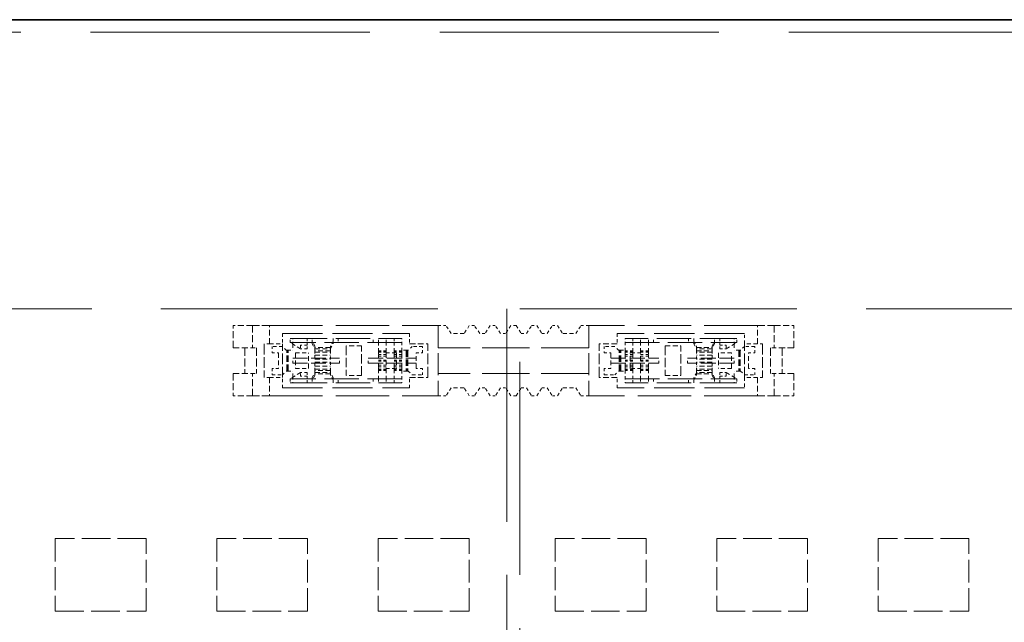
# Model space of a CAD drawing. Units: millimetres. Extents: x 35 to 2070, y 35 to 1450.
# Drawn here: x 1007 to 1045, y 868 to 891 of the extents above; entities that cross this region are included whole.
import ezdxf

# ---------------------------------------------------------------- set-up
doc = ezdxf.new("R2010")
doc.units = ezdxf.units.MM
doc.header["$LTSCALE"] = 5
doc.linetypes.add('DASHED', pattern=[0.2067, 0.1654, -0.0413])
doc.layers.add('Sichtbar (ISO)', color=7, linetype='Continuous', lineweight=35)
doc.layers.add('Verdeckt (ISO)', color=7, linetype='DASHED', lineweight=18)

msp = doc.modelspace()

# ---------------------------------------------------------------- linework, layer by layer
at = {"layer": 'Sichtbar (ISO)'}
msp.add_line((886.219, 891.427), (1417.469, 891.427), dxfattribs=at)
at = {"layer": 'Verdeckt (ISO)', "ltscale": 13.011239}
msp.add_line((1585.469, 890.944), (186.969, 890.944), dxfattribs=at)
at = {"layer": 'Verdeckt (ISO)', "ltscale": 12.901145}
for p, q in [((745.969, 880.293), (1025.969, 880.293)), ((1026.469, 880.293), (1306.469, 880.293))]:
    msp.add_line(p, q, dxfattribs=at)
at = {"layer": 'Verdeckt (ISO)', "ltscale": 9.917755}
for p, q in [((1025.969, 880.293), (1025.969, 859.793)), ((1026.469, 859.793), (1026.469, 880.293))]:
    msp.add_line(p, q, dxfattribs=at)
at = {"layer": 'Verdeckt (ISO)', "ltscale": 0.285604}
for p, q in [((1016.169, 879.643), (1015.419, 879.643)), ((1036.269, 879.643), (1037.019, 879.643)), ((1015.419, 878.793), (1016.169, 878.793)), ((1037.019, 878.793), (1036.269, 878.793)), ((1015.419, 877.793), (1016.169, 877.793)), ((1037.019, 877.793), (1036.269, 877.793)), ((1016.169, 876.943), (1015.419, 876.943)), ((1036.269, 876.943), (1037.019, 876.943))]:
    msp.add_line(p, q, dxfattribs=at)
at = {"layer": 'Verdeckt (ISO)', "ltscale": 0.323698}
for p, q in [((1015.419, 878.793), (1015.419, 879.643)), ((1016.169, 879.643), (1016.169, 878.793)), ((1036.269, 879.643), (1036.269, 878.793)), ((1037.019, 878.793), (1037.019, 879.643)), ((1015.419, 877.793), (1015.419, 876.943)), ((1016.169, 876.943), (1016.169, 877.793)), ((1036.269, 876.943), (1036.269, 877.793)), ((1037.019, 877.793), (1037.019, 876.943))]:
    msp.add_line(p, q, dxfattribs=at)
at = {"layer": 'Verdeckt (ISO)', "ltscale": 0.350074}
for p, q in [((1016.819, 879.643), (1016.169, 879.643)), ((1035.619, 879.643), (1036.269, 879.643)), ((1016.819, 876.943), (1016.169, 876.943)), ((1035.619, 876.943), (1036.269, 876.943))]:
    msp.add_line(p, q, dxfattribs=at)
at = {"layer": 'Verdeckt (ISO)', "ltscale": 2.476006}
for p, q in [((1016.819, 879.643), (1023.319, 879.643)), ((1035.619, 879.643), (1029.119, 879.643)), ((1016.819, 876.943), (1023.319, 876.943)), ((1035.619, 876.943), (1029.119, 876.943))]:
    msp.add_line(p, q, dxfattribs=at)
at = {"layer": 'Verdeckt (ISO)', "ltscale": 0.266558}
for p, q in [((1016.819, 878.943), (1016.819, 879.643)), ((1035.619, 878.943), (1035.619, 879.643)), ((1022.219, 878.943), (1022.919, 878.943)), ((1030.219, 878.943), (1029.519, 878.943)), ((1016.819, 877.643), (1016.819, 876.943)), ((1022.219, 877.643), (1022.919, 877.643)), ((1030.219, 877.643), (1029.519, 877.643)), ((1035.619, 877.643), (1035.619, 876.943))]:
    msp.add_line(p, q, dxfattribs=at)
at = {"layer": 'Verdeckt (ISO)', "ltscale": 0.152276}
for p, q in [((1017.319, 879.343), (1017.319, 878.943)), ((1022.219, 879.343), (1022.219, 878.943)), ((1030.219, 879.343), (1030.219, 878.943)), ((1035.119, 878.943), (1035.119, 879.343)), ((1017.319, 878.843), (1016.919, 878.843)), ((1021.319, 878.593), (1021.719, 878.593)), ((1022.719, 878.843), (1022.319, 878.843)), ((1030.119, 878.843), (1029.719, 878.843)), ((1031.119, 878.593), (1030.719, 878.593)), ((1035.519, 878.843), (1035.119, 878.843)), ((1021.319, 877.993), (1021.719, 877.993)), ((1031.119, 877.993), (1030.719, 877.993)), ((1016.919, 877.743), (1017.319, 877.743)), ((1017.319, 877.243), (1017.319, 877.643)), ((1022.219, 877.243), (1022.219, 877.643)), ((1022.319, 877.743), (1022.719, 877.743)), ((1029.719, 877.743), (1030.119, 877.743)), ((1030.219, 877.243), (1030.219, 877.643)), ((1035.119, 877.743), (1035.519, 877.743)), ((1035.119, 877.643), (1035.119, 877.243))]:
    msp.add_line(p, q, dxfattribs=at)
at = {"layer": 'Verdeckt (ISO)', "ltscale": 1.866503}
for p, q in [((1017.319, 879.343), (1022.219, 879.343)), ((1035.119, 879.343), (1030.219, 879.343)), ((1017.319, 877.243), (1022.219, 877.243)), ((1035.119, 877.243), (1030.219, 877.243))]:
    msp.add_line(p, q, dxfattribs=at)
at = {"layer": 'Verdeckt (ISO)', "ltscale": 1.028436}
for p, q in [((1023.319, 879.643), (1023.319, 876.943)), ((1029.119, 879.643), (1029.119, 876.943))]:
    msp.add_line(p, q, dxfattribs=at)
at = {"layer": 'Verdeckt (ISO)', "ltscale": 0.114182}
for p, q in [((1023.619, 879.643), (1023.319, 879.643)), ((1028.819, 879.643), (1029.119, 879.643)), ((1021.019, 878.67), (1021.319, 878.67)), ((1021.319, 878.651), (1021.019, 878.651)), ((1021.319, 878.618), (1021.019, 878.618)), ((1021.319, 878.529), (1021.019, 878.529)), ((1021.619, 878.67), (1021.919, 878.67)), ((1021.919, 878.651), (1021.619, 878.651)), ((1021.919, 878.618), (1021.619, 878.618)), ((1021.919, 878.529), (1021.619, 878.529)), ((1030.819, 878.67), (1030.519, 878.67)), ((1030.519, 878.651), (1030.819, 878.651)), ((1030.519, 878.618), (1030.819, 878.618)), ((1030.519, 878.529), (1030.819, 878.529)), ((1031.419, 878.67), (1031.119, 878.67)), ((1031.119, 878.651), (1031.419, 878.651)), ((1031.119, 878.618), (1031.419, 878.618)), ((1031.119, 878.529), (1031.419, 878.529)), ((1021.019, 878.473), (1021.319, 878.473)), ((1021.019, 878.318), (1021.319, 878.318)), ((1021.019, 878.268), (1021.319, 878.268)), ((1021.619, 878.473), (1021.919, 878.473)), ((1021.619, 878.318), (1021.919, 878.318)), ((1021.619, 878.268), (1021.919, 878.268)), ((1030.819, 878.473), (1030.519, 878.473)), ((1030.819, 878.318), (1030.519, 878.318)), ((1030.819, 878.268), (1030.519, 878.268)), ((1031.419, 878.473), (1031.119, 878.473)), ((1031.419, 878.318), (1031.119, 878.318)), ((1031.419, 878.268), (1031.119, 878.268)), ((1021.019, 878.114), (1021.319, 878.114)), ((1021.319, 878.058), (1021.019, 878.058)), ((1021.319, 877.968), (1021.019, 877.968)), ((1021.319, 877.936), (1021.019, 877.936)), ((1021.019, 877.917), (1021.319, 877.917)), ((1021.619, 878.114), (1021.919, 878.114)), ((1021.919, 878.058), (1021.619, 878.058)), ((1021.919, 877.968), (1021.619, 877.968)), ((1021.919, 877.936), (1021.619, 877.936)), ((1021.619, 877.917), (1021.919, 877.917)), ((1030.819, 878.114), (1030.519, 878.114)), ((1030.519, 878.058), (1030.819, 878.058)), ((1030.519, 877.968), (1030.819, 877.968)), ((1030.519, 877.936), (1030.819, 877.936)), ((1030.819, 877.917), (1030.519, 877.917)), ((1031.419, 878.114), (1031.119, 878.114)), ((1031.119, 878.058), (1031.419, 878.058)), ((1031.119, 877.968), (1031.419, 877.968)), ((1031.119, 877.936), (1031.419, 877.936)), ((1031.419, 877.917), (1031.119, 877.917)), ((1023.619, 876.943), (1023.319, 876.943)), ((1028.819, 876.943), (1029.119, 876.943))]:
    msp.add_line(p, q, dxfattribs=at)
at = {"layer": 'Verdeckt (ISO)', "ltscale": 0.13725}
for p, q in [((1023.819, 879.343), (1023.619, 879.643)), ((1024.519, 879.643), (1024.319, 879.343)), ((1024.919, 879.343), (1024.719, 879.643)), ((1025.319, 879.643), (1025.119, 879.343)), ((1025.719, 879.343), (1025.519, 879.643)), ((1026.119, 879.643), (1025.919, 879.343)), ((1026.319, 879.643), (1026.519, 879.343)), ((1026.719, 879.343), (1026.919, 879.643)), ((1027.119, 879.643), (1027.319, 879.343)), ((1027.519, 879.343), (1027.719, 879.643)), ((1027.919, 879.643), (1028.119, 879.343)), ((1028.619, 879.343), (1028.819, 879.643)), ((1023.819, 877.243), (1023.619, 876.943)), ((1024.519, 876.943), (1024.319, 877.243)), ((1024.919, 877.243), (1024.719, 876.943)), ((1025.319, 876.943), (1025.119, 877.243)), ((1025.719, 877.243), (1025.519, 876.943)), ((1026.119, 876.943), (1025.919, 877.243)), ((1026.319, 876.943), (1026.519, 877.243)), ((1026.719, 877.243), (1026.919, 876.943)), ((1027.119, 876.943), (1027.319, 877.243)), ((1027.519, 877.243), (1027.719, 876.943)), ((1027.919, 876.943), (1028.119, 877.243)), ((1028.619, 877.243), (1028.819, 876.943))]:
    msp.add_line(p, q, dxfattribs=at)
at = {"layer": 'Verdeckt (ISO)', "ltscale": 0.19037}
for p, q in [((1024.319, 879.343), (1023.819, 879.343)), ((1028.119, 879.343), (1028.619, 879.343)), ((1016.819, 878.943), (1017.319, 878.943)), ((1035.619, 878.943), (1035.119, 878.943)), ((1017.819, 878.593), (1018.319, 878.593)), ((1034.619, 878.593), (1034.119, 878.593)), ((1017.819, 877.993), (1018.319, 877.993)), ((1034.619, 877.993), (1034.119, 877.993)), ((1016.819, 877.643), (1017.319, 877.643)), ((1035.619, 877.643), (1035.119, 877.643)), ((1024.319, 877.243), (1023.819, 877.243)), ((1028.119, 877.243), (1028.619, 877.243))]:
    msp.add_line(p, q, dxfattribs=at)
at = {"layer": 'Verdeckt (ISO)', "ltscale": 0.076088}
for p, q in [((1024.719, 879.643), (1024.519, 879.643)), ((1025.119, 879.343), (1024.919, 879.343)), ((1025.519, 879.643), (1025.319, 879.643)), ((1025.919, 879.343), (1025.719, 879.343)), ((1026.319, 879.643), (1026.119, 879.643)), ((1026.519, 879.343), (1026.719, 879.343)), ((1026.919, 879.643), (1027.119, 879.643)), ((1027.319, 879.343), (1027.519, 879.343)), ((1027.719, 879.643), (1027.919, 879.643)), ((1017.719, 878.893), (1017.719, 878.693)), ((1021.919, 878.693), (1021.919, 878.893)), ((1030.519, 878.693), (1030.519, 878.893)), ((1034.719, 878.893), (1034.719, 878.693)), ((1017.719, 878.193), (1017.719, 878.393)), ((1019.519, 878.193), (1019.519, 878.393)), ((1020.619, 878.193), (1020.619, 878.393)), ((1031.819, 878.193), (1031.819, 878.393)), ((1032.919, 878.193), (1032.919, 878.393)), ((1034.719, 878.193), (1034.719, 878.393)), ((1017.719, 877.693), (1017.719, 877.893)), ((1021.919, 877.893), (1021.919, 877.693)), ((1030.519, 877.893), (1030.519, 877.693)), ((1034.719, 877.693), (1034.719, 877.893)), ((1025.119, 877.243), (1024.919, 877.243)), ((1025.919, 877.243), (1025.719, 877.243)), ((1026.519, 877.243), (1026.719, 877.243)), ((1027.319, 877.243), (1027.519, 877.243)), ((1024.719, 876.943), (1024.519, 876.943)), ((1025.519, 876.943), (1025.319, 876.943)), ((1026.319, 876.943), (1026.119, 876.943)), ((1026.919, 876.943), (1027.119, 876.943)), ((1027.719, 876.943), (1027.919, 876.943))]:
    msp.add_line(p, q, dxfattribs=at)
at = {"layer": 'Verdeckt (ISO)', "ltscale": 0.495121}
for p, q in [((1016.619, 878.943), (1016.619, 877.643)), ((1017.319, 877.643), (1017.319, 878.943)), ((1022.919, 877.643), (1022.919, 878.943)), ((1029.519, 877.643), (1029.519, 878.943)), ((1035.119, 877.643), (1035.119, 878.943)), ((1035.819, 878.943), (1035.819, 877.643))]:
    msp.add_line(p, q, dxfattribs=at)
at = {"layer": 'Verdeckt (ISO)', "ltscale": 0.107646}
for p, q in [((1016.819, 878.943), (1016.619, 878.943)), ((1035.819, 878.943), (1035.619, 878.943)), ((1016.819, 877.643), (1016.619, 877.643)), ((1035.819, 877.643), (1035.619, 877.643))]:
    msp.add_line(p, q, dxfattribs=at)
at = {"layer": 'Verdeckt (ISO)', "ltscale": 0.037994}
for p, q in [((1017.619, 879.143), (1017.719, 879.143)), ((1017.619, 878.993), (1017.719, 878.993)), ((1018.269, 878.993), (1018.269, 878.893)), ((1034.169, 878.993), (1034.169, 878.893)), ((1034.819, 879.143), (1034.719, 879.143)), ((1034.819, 878.993), (1034.719, 878.993)), ((1017.619, 877.593), (1017.719, 877.593)), ((1017.619, 877.443), (1017.719, 877.443)), ((1018.269, 877.593), (1018.269, 877.693)), ((1034.169, 877.593), (1034.169, 877.693)), ((1034.819, 877.593), (1034.719, 877.593)), ((1034.819, 877.443), (1034.719, 877.443))]:
    msp.add_line(p, q, dxfattribs=at)
at = {"layer": 'Verdeckt (ISO)', "ltscale": 0.057041}
for p, q in [((1017.619, 878.993), (1017.619, 879.143)), ((1018.019, 878.893), (1018.019, 878.743)), ((1018.269, 879.143), (1018.269, 878.993)), ((1018.269, 878.743), (1018.269, 878.893)), ((1018.469, 878.993), (1018.469, 879.143)), ((1019.269, 879.143), (1019.269, 878.993)), ((1019.469, 879.143), (1019.469, 878.993)), ((1020.819, 878.993), (1020.819, 879.143)), ((1021.019, 878.993), (1021.019, 879.143)), ((1021.319, 878.993), (1021.319, 879.143)), ((1021.619, 879.143), (1021.619, 878.993)), ((1030.819, 879.143), (1030.819, 878.993)), ((1031.119, 878.993), (1031.119, 879.143)), ((1031.419, 878.993), (1031.419, 879.143)), ((1031.619, 878.993), (1031.619, 879.143)), ((1032.969, 879.143), (1032.969, 878.993)), ((1033.169, 879.143), (1033.169, 878.993)), ((1033.969, 878.993), (1033.969, 879.143)), ((1034.169, 879.143), (1034.169, 878.993)), ((1034.169, 878.743), (1034.169, 878.893)), ((1034.419, 878.893), (1034.419, 878.743)), ((1034.819, 878.993), (1034.819, 879.143)), ((1018.569, 878.865), (1018.569, 878.771)), ((1019.169, 878.771), (1019.169, 878.865)), ((1021.019, 878.651), (1021.019, 878.529)), ((1021.619, 878.529), (1021.619, 878.651)), ((1021.919, 878.529), (1021.919, 878.651)), ((1030.519, 878.529), (1030.519, 878.651)), ((1030.819, 878.529), (1030.819, 878.651)), ((1031.419, 878.651), (1031.419, 878.529)), ((1033.269, 878.771), (1033.269, 878.865)), ((1033.869, 878.865), (1033.869, 878.771)), ((1018.569, 878.503), (1018.569, 878.353)), ((1018.569, 878.083), (1018.569, 878.233)), ((1019.169, 878.353), (1019.169, 878.503)), ((1019.169, 878.233), (1019.169, 878.083)), ((1033.269, 878.353), (1033.269, 878.503)), ((1033.269, 878.233), (1033.269, 878.083)), ((1033.869, 878.503), (1033.869, 878.353)), ((1033.869, 878.083), (1033.869, 878.233)), ((1018.019, 877.693), (1018.019, 877.843)), ((1018.269, 877.843), (1018.269, 877.693)), ((1018.569, 877.722), (1018.569, 877.816)), ((1019.169, 877.816), (1019.169, 877.722)), ((1021.019, 877.936), (1021.019, 878.058)), ((1021.619, 878.058), (1021.619, 877.936)), ((1021.919, 878.058), (1021.919, 877.936)), ((1030.519, 878.058), (1030.519, 877.936)), ((1030.819, 878.058), (1030.819, 877.936)), ((1031.419, 877.936), (1031.419, 878.058)), ((1033.269, 877.816), (1033.269, 877.722)), ((1033.869, 877.722), (1033.869, 877.816)), ((1034.169, 877.843), (1034.169, 877.693)), ((1034.419, 877.693), (1034.419, 877.843)), ((1017.619, 877.593), (1017.619, 877.443)), ((1018.269, 877.443), (1018.269, 877.593)), ((1018.469, 877.593), (1018.469, 877.443)), ((1019.269, 877.443), (1019.269, 877.593)), ((1019.469, 877.443), (1019.469, 877.593)), ((1020.819, 877.593), (1020.819, 877.443)), ((1021.019, 877.593), (1021.019, 877.443)), ((1021.319, 877.593), (1021.319, 877.443)), ((1021.619, 877.443), (1021.619, 877.593)), ((1030.819, 877.443), (1030.819, 877.593)), ((1031.119, 877.593), (1031.119, 877.443)), ((1031.419, 877.593), (1031.419, 877.443)), ((1031.619, 877.593), (1031.619, 877.443)), ((1032.969, 877.443), (1032.969, 877.593)), ((1033.169, 877.443), (1033.169, 877.593)), ((1033.969, 877.593), (1033.969, 877.443)), ((1034.169, 877.443), (1034.169, 877.593)), ((1034.819, 877.593), (1034.819, 877.443))]:
    msp.add_line(p, q, dxfattribs=at)
at = {"layer": 'Verdeckt (ISO)', "ltscale": 0.179589}
for p, q in [((1018.019, 878.743), (1017.619, 878.993)), ((1034.419, 878.743), (1034.819, 878.993)), ((1018.019, 877.843), (1017.619, 877.593)), ((1034.419, 877.843), (1034.819, 877.593))]:
    msp.add_line(p, q, dxfattribs=at)
at = {"layer": 'Verdeckt (ISO)', "ltscale": 0.149495}
for p, q in [((1017.719, 878.893), (1017.719, 879.143)), ((1021.919, 878.893), (1021.919, 879.143)), ((1030.519, 878.893), (1030.519, 879.143)), ((1034.719, 878.893), (1034.719, 879.143)), ((1017.719, 877.693), (1017.719, 877.443)), ((1021.919, 877.693), (1021.919, 877.443)), ((1030.519, 877.693), (1030.519, 877.443)), ((1034.719, 877.693), (1034.719, 877.443))]:
    msp.add_line(p, q, dxfattribs=at)
at = {"layer": 'Verdeckt (ISO)', "ltscale": 1.599845}
for p, q in [((1017.719, 879.143), (1021.919, 879.143)), ((1021.919, 878.993), (1017.719, 878.993)), ((1034.719, 879.143), (1030.519, 879.143)), ((1030.519, 878.993), (1034.719, 878.993)), ((1021.919, 877.593), (1017.719, 877.593)), ((1017.719, 877.443), (1021.919, 877.443)), ((1030.519, 877.593), (1034.719, 877.593)), ((1034.719, 877.443), (1030.519, 877.443))]:
    msp.add_line(p, q, dxfattribs=at)
at = {"layer": 'Verdeckt (ISO)', "ltscale": 0.095135}
for p, q in [((1018.269, 878.893), (1018.019, 878.893)), ((1034.169, 878.893), (1034.419, 878.893)), ((1016.919, 878.843), (1016.919, 878.593)), ((1016.919, 878.593), (1017.169, 878.593)), ((1018.269, 878.743), (1018.019, 878.743)), ((1022.469, 878.593), (1022.719, 878.593)), ((1022.719, 878.593), (1022.719, 878.843)), ((1029.719, 878.843), (1029.719, 878.593)), ((1029.719, 878.593), (1029.969, 878.593)), ((1034.169, 878.743), (1034.419, 878.743)), ((1035.269, 878.593), (1035.519, 878.593)), ((1035.519, 878.593), (1035.519, 878.843)), ((1016.919, 877.993), (1016.919, 877.743)), ((1017.169, 877.993), (1016.919, 877.993)), ((1018.269, 877.843), (1018.019, 877.843)), ((1022.719, 877.993), (1022.469, 877.993)), ((1022.719, 877.743), (1022.719, 877.993)), ((1029.719, 877.993), (1029.719, 877.743)), ((1029.969, 877.993), (1029.719, 877.993)), ((1034.169, 877.843), (1034.419, 877.843)), ((1035.519, 877.993), (1035.269, 877.993)), ((1035.519, 877.743), (1035.519, 877.993)), ((1018.269, 877.693), (1018.019, 877.693)), ((1034.169, 877.693), (1034.419, 877.693))]:
    msp.add_line(p, q, dxfattribs=at)
at = {"layer": 'Verdeckt (ISO)', "ltscale": 0.088833}
for p, q in [((1018.569, 878.865), (1018.469, 879.03)), ((1019.269, 879.03), (1019.169, 878.865)), ((1033.169, 879.03), (1033.269, 878.865)), ((1033.169, 878.937), (1033.269, 878.771)), ((1033.869, 878.865), (1033.969, 879.03)), ((1033.969, 878.937), (1033.869, 878.771)), ((1018.469, 877.65), (1018.569, 877.816)), ((1019.269, 877.65), (1019.169, 877.816)), ((1018.569, 877.722), (1018.469, 877.557)), ((1019.269, 877.557), (1019.169, 877.722)), ((1033.169, 877.557), (1033.269, 877.722)), ((1033.869, 877.722), (1033.969, 877.557))]:
    msp.add_line(p, q, dxfattribs=at)
at = {"layer": 'Verdeckt (ISO)', "ltscale": 0.027483}
for p, q in [((1018.469, 878.937), (1018.469, 878.993)), ((1033.969, 877.65), (1033.969, 877.593))]:
    msp.add_line(p, q, dxfattribs=at)
at = {"layer": 'Verdeckt (ISO)', "ltscale": 0.088771}
for p, q in [((1018.47, 878.937), (1018.569, 878.771)), ((1033.969, 877.65), (1033.869, 877.816))]:
    msp.add_line(p, q, dxfattribs=at)
at = {"layer": 'Verdeckt (ISO)', "ltscale": 0.088786}
for p, q in [((1019.169, 878.771), (1019.269, 878.937)), ((1033.269, 877.816), (1033.17, 877.65))]:
    msp.add_line(p, q, dxfattribs=at)
at = {"layer": 'Verdeckt (ISO)', "ltscale": 0.027477}
for p, q in [((1019.269, 878.937), (1019.269, 878.993)), ((1033.169, 877.65), (1033.169, 877.593))]:
    msp.add_line(p, q, dxfattribs=at)
at = {"layer": 'Verdeckt (ISO)', "ltscale": 0.123055}
for p, q in [((1021.019, 878.67), (1021.019, 878.993)), ((1021.319, 878.67), (1021.319, 878.993)), ((1021.619, 878.67), (1021.619, 878.993)), ((1030.819, 878.67), (1030.819, 878.993)), ((1031.119, 878.67), (1031.119, 878.993)), ((1031.419, 878.67), (1031.419, 878.993)), ((1021.019, 877.917), (1021.019, 877.593)), ((1021.319, 877.917), (1021.319, 877.593)), ((1021.619, 877.917), (1021.619, 877.593)), ((1030.819, 877.917), (1030.819, 877.593)), ((1031.119, 877.917), (1031.119, 877.593)), ((1031.419, 877.917), (1031.419, 877.593))]:
    msp.add_line(p, q, dxfattribs=at)
at = {"layer": 'Verdeckt (ISO)', "ltscale": 0.027457}
for p, q in [((1033.169, 878.937), (1033.169, 878.993)), ((1033.969, 878.937), (1033.969, 878.993)), ((1018.469, 877.65), (1018.469, 877.593)), ((1019.269, 877.65), (1019.269, 877.593))]:
    msp.add_line(p, q, dxfattribs=at)
at = {"layer": 'Verdeckt (ISO)', "ltscale": 0.380839}
for p, q in [((1015.869, 878.793), (1015.869, 877.793)), ((1016.319, 878.793), (1016.319, 877.793)), ((1036.119, 878.793), (1036.119, 877.793)), ((1036.569, 878.793), (1036.569, 877.793))]:
    msp.add_line(p, q, dxfattribs=at)
at = {"layer": 'Verdeckt (ISO)', "ltscale": 0.080709}
for p, q in [((1016.169, 878.793), (1016.319, 878.793)), ((1017.469, 878.693), (1017.319, 878.843)), ((1022.319, 878.843), (1022.169, 878.693)), ((1030.269, 878.693), (1030.119, 878.843)), ((1035.119, 878.843), (1034.969, 878.693)), ((1036.269, 878.793), (1036.119, 878.793)), ((1016.169, 877.793), (1016.319, 877.793)), ((1017.319, 877.743), (1017.469, 877.893)), ((1022.169, 877.893), (1022.319, 877.743)), ((1030.119, 877.743), (1030.269, 877.893)), ((1034.969, 877.893), (1035.119, 877.743)), ((1036.269, 877.793), (1036.119, 877.793))]:
    msp.add_line(p, q, dxfattribs=at)
at = {"layer": 'Verdeckt (ISO)', "ltscale": 0.228464}
for p, q in [((1017.169, 878.593), (1017.169, 877.993)), ((1017.819, 878.593), (1017.819, 877.993)), ((1018.319, 877.993), (1018.319, 878.593)), ((1019.169, 878.796), (1018.569, 878.796)), ((1018.569, 878.744), (1019.169, 878.744)), ((1019.169, 878.672), (1018.569, 878.672)), ((1018.569, 878.615), (1019.169, 878.615)), ((1020.369, 878.868), (1019.769, 878.868)), ((1021.319, 878.593), (1021.319, 877.993)), ((1021.719, 878.593), (1021.719, 877.993)), ((1022.469, 877.993), (1022.469, 878.593)), ((1029.969, 878.593), (1029.969, 877.993)), ((1030.719, 877.993), (1030.719, 878.593)), ((1031.119, 877.993), (1031.119, 878.593)), ((1032.069, 878.868), (1032.669, 878.868)), ((1033.269, 878.796), (1033.869, 878.796)), ((1033.869, 878.744), (1033.269, 878.744)), ((1033.269, 878.672), (1033.869, 878.672)), ((1033.869, 878.615), (1033.269, 878.615)), ((1034.119, 878.593), (1034.119, 877.993)), ((1034.619, 877.993), (1034.619, 878.593)), ((1035.269, 877.993), (1035.269, 878.593)), ((1018.569, 878.503), (1019.169, 878.503)), ((1018.569, 878.353), (1019.169, 878.353)), ((1018.569, 878.233), (1019.169, 878.233)), ((1033.869, 878.503), (1033.269, 878.503)), ((1033.869, 878.353), (1033.269, 878.353)), ((1033.869, 878.233), (1033.269, 878.233)), ((1018.569, 878.083), (1019.169, 878.083)), ((1018.569, 877.972), (1019.169, 877.972)), ((1019.169, 877.915), (1018.569, 877.915)), ((1018.569, 877.843), (1019.169, 877.843)), ((1019.169, 877.791), (1018.569, 877.791)), ((1033.869, 878.083), (1033.269, 878.083)), ((1033.869, 877.972), (1033.269, 877.972)), ((1033.269, 877.915), (1033.869, 877.915)), ((1033.869, 877.843), (1033.269, 877.843)), ((1033.269, 877.791), (1033.869, 877.791)), ((1020.369, 877.718), (1019.769, 877.718)), ((1032.069, 877.718), (1032.669, 877.718))]:
    msp.add_line(p, q, dxfattribs=at)
at = {"layer": 'Verdeckt (ISO)', "ltscale": 0.027313}
for p, q in [((1017.541, 878.693), (1017.469, 878.693)), ((1034.969, 878.693), (1034.898, 878.693)), ((1017.469, 877.893), (1017.541, 877.893)), ((1034.898, 877.893), (1034.969, 877.893))]:
    msp.add_line(p, q, dxfattribs=at)
at = {"layer": 'Verdeckt (ISO)', "ltscale": 0.304651}
for p, q in [((1017.487, 877.893), (1017.487, 878.693)), ((1017.504, 877.893), (1017.504, 878.693)), ((1017.541, 877.893), (1017.541, 878.693)), ((1022.085, 878.693), (1022.085, 877.893)), ((1022.102, 878.693), (1022.102, 877.893)), ((1022.135, 878.693), (1022.135, 877.893)), ((1022.152, 878.693), (1022.152, 877.893)), ((1030.287, 877.893), (1030.287, 878.693)), ((1030.304, 877.893), (1030.304, 878.693)), ((1030.337, 877.893), (1030.337, 878.693)), ((1030.354, 877.893), (1030.354, 878.693)), ((1034.898, 878.693), (1034.898, 877.893)), ((1034.935, 878.693), (1034.935, 877.893)), ((1034.952, 878.693), (1034.952, 877.893))]:
    msp.add_line(p, q, dxfattribs=at)
at = {"layer": 'Verdeckt (ISO)', "ltscale": 0.067722}
for p, q in [((1017.541, 878.693), (1017.719, 878.693)), ((1034.898, 878.693), (1034.719, 878.693)), ((1017.541, 877.893), (1017.719, 877.893)), ((1034.898, 877.893), (1034.719, 877.893))]:
    msp.add_line(p, q, dxfattribs=at)
at = {"layer": 'Verdeckt (ISO)', "ltscale": 0.013167}
for p, q in [((1018.569, 878.744), (1018.569, 878.771)), ((1019.169, 878.744), (1019.169, 878.771)), ((1033.269, 878.744), (1033.269, 878.771)), ((1033.869, 878.744), (1033.869, 878.771)), ((1018.569, 877.843), (1018.569, 877.816)), ((1019.169, 877.843), (1019.169, 877.816)), ((1033.269, 877.843), (1033.269, 877.816)), ((1033.869, 877.843), (1033.869, 877.816))]:
    msp.add_line(p, q, dxfattribs=at)
at = {"layer": 'Verdeckt (ISO)', "ltscale": 0.027505}
for p, q in [((1018.569, 878.744), (1018.569, 878.672)), ((1019.169, 878.672), (1019.169, 878.744)), ((1033.269, 878.672), (1033.269, 878.744)), ((1033.869, 878.744), (1033.869, 878.672)), ((1018.569, 877.843), (1018.569, 877.915)), ((1019.169, 877.915), (1019.169, 877.843)), ((1033.269, 877.915), (1033.269, 877.843)), ((1033.869, 877.843), (1033.869, 877.915))]:
    msp.add_line(p, q, dxfattribs=at)
at = {"layer": 'Verdeckt (ISO)', "ltscale": 0.085049}
for p, q in [((1018.569, 878.672), (1018.569, 878.503)), ((1019.169, 878.672), (1019.169, 878.503)), ((1033.269, 878.672), (1033.269, 878.503)), ((1033.869, 878.672), (1033.869, 878.503)), ((1018.569, 877.915), (1018.569, 878.083)), ((1019.169, 877.915), (1019.169, 878.083)), ((1033.269, 877.915), (1033.269, 878.083)), ((1033.869, 877.915), (1033.869, 878.083))]:
    msp.add_line(p, q, dxfattribs=at)
at = {"layer": 'Verdeckt (ISO)', "ltscale": 0.43798}
for p, q in [((1019.769, 878.868), (1019.769, 877.718)), ((1020.369, 877.718), (1020.369, 878.868)), ((1032.069, 878.868), (1032.069, 877.718)), ((1032.669, 877.718), (1032.669, 878.868))]:
    msp.add_line(p, q, dxfattribs=at)
at = {"layer": 'Verdeckt (ISO)', "ltscale": 0.009072}
for p, q in [((1021.019, 878.651), (1021.019, 878.67)), ((1021.319, 878.67), (1021.319, 878.651)), ((1021.619, 878.651), (1021.619, 878.67)), ((1021.919, 878.67), (1021.919, 878.651)), ((1030.519, 878.67), (1030.519, 878.651)), ((1030.819, 878.651), (1030.819, 878.67)), ((1031.119, 878.67), (1031.119, 878.651)), ((1031.419, 878.651), (1031.419, 878.67)), ((1021.019, 877.936), (1021.019, 877.917)), ((1021.319, 877.917), (1021.319, 877.936)), ((1021.619, 877.936), (1021.619, 877.917)), ((1021.919, 877.917), (1021.919, 877.936)), ((1030.519, 877.917), (1030.519, 877.936)), ((1030.819, 877.936), (1030.819, 877.917)), ((1031.119, 877.917), (1031.119, 877.936)), ((1031.419, 877.936), (1031.419, 877.917))]:
    msp.add_line(p, q, dxfattribs=at)
at = {"layer": 'Verdeckt (ISO)', "ltscale": 0.137632}
for p, q in [((1021.019, 878.529), (1021.019, 878.318)), ((1021.619, 878.529), (1021.619, 878.318)), ((1021.919, 878.529), (1021.919, 878.318)), ((1030.519, 878.529), (1030.519, 878.318)), ((1030.819, 878.529), (1030.819, 878.318)), ((1031.419, 878.529), (1031.419, 878.318)), ((1021.019, 878.058), (1021.019, 878.268)), ((1021.619, 878.058), (1021.619, 878.268)), ((1021.919, 878.058), (1021.919, 878.268)), ((1030.519, 878.058), (1030.519, 878.268)), ((1030.819, 878.058), (1030.819, 878.268)), ((1031.419, 878.058), (1031.419, 878.268))]:
    msp.add_line(p, q, dxfattribs=at)
at = {"layer": 'Verdeckt (ISO)', "ltscale": 0.026982}
for p, q in [((1021.319, 878.651), (1021.319, 878.593)), ((1031.119, 878.651), (1031.119, 878.593)), ((1021.319, 877.936), (1021.319, 877.993)), ((1031.119, 877.936), (1031.119, 877.993))]:
    msp.add_line(p, q, dxfattribs=at)
at = {"layer": 'Verdeckt (ISO)', "ltscale": 0.062892}
for p, q in [((1022.085, 878.693), (1021.919, 878.693)), ((1030.354, 878.693), (1030.519, 878.693)), ((1022.085, 877.893), (1021.919, 877.893)), ((1030.354, 877.893), (1030.519, 877.893))]:
    msp.add_line(p, q, dxfattribs=at)
at = {"layer": 'Verdeckt (ISO)', "ltscale": 0.008773}
for p, q in [((1021.919, 878.693), (1021.919, 878.67)), ((1030.519, 878.693), (1030.519, 878.67)), ((1021.919, 877.893), (1021.919, 877.917)), ((1030.519, 877.893), (1030.519, 877.917))]:
    msp.add_line(p, q, dxfattribs=at)
at = {"layer": 'Verdeckt (ISO)', "ltscale": 0.013096}
for p, q in [((1022.102, 878.693), (1022.085, 878.693)), ((1030.337, 878.693), (1030.354, 878.693)), ((1022.102, 877.893), (1022.085, 877.893)), ((1030.337, 877.893), (1030.354, 877.893))]:
    msp.add_line(p, q, dxfattribs=at)
at = {"layer": 'Verdeckt (ISO)', "ltscale": 0.025545}
for p, q in [((1022.169, 878.693), (1022.102, 878.693)), ((1030.337, 878.693), (1030.269, 878.693)), ((1022.102, 877.893), (1022.169, 877.893)), ((1030.269, 877.893), (1030.337, 877.893))]:
    msp.add_line(p, q, dxfattribs=at)
at = {"layer": 'Verdeckt (ISO)', "ltscale": 2.209348}
for p, q in [((1029.119, 878.793), (1023.319, 878.793)), ((1029.119, 877.793), (1023.319, 877.793))]:
    msp.add_line(p, q, dxfattribs=at)
at = {"layer": 'Verdeckt (ISO)', "ltscale": 0.685591}
for p, q in [((1017.719, 878.393), (1019.519, 878.393)), ((1017.719, 878.193), (1019.519, 878.193)), ((1034.719, 878.393), (1032.919, 878.393)), ((1034.719, 878.193), (1032.919, 878.193))]:
    msp.add_line(p, q, dxfattribs=at)
at = {"layer": 'Verdeckt (ISO)', "ltscale": 0.704638}
for p, q in [((1020.619, 878.393), (1022.469, 878.393)), ((1020.619, 878.193), (1022.469, 878.193)), ((1029.969, 878.393), (1031.819, 878.393)), ((1029.969, 878.193), (1031.819, 878.193))]:
    msp.add_line(p, q, dxfattribs=at)
at = {"layer": 'Verdeckt (ISO)', "ltscale": 1.333188}
for p, q in [((1012.069, 871.443), (1008.569, 871.443)), ((1018.289, 871.443), (1014.789, 871.443)), ((1024.509, 871.443), (1021.009, 871.443)), ((1031.329, 871.443), (1027.829, 871.443)), ((1037.549, 871.443), (1034.049, 871.443)), ((1043.769, 871.443), (1040.269, 871.443)), ((1008.569, 868.643), (1012.069, 868.643)), ((1014.789, 868.643), (1018.289, 868.643)), ((1021.009, 868.643), (1024.509, 868.643)), ((1027.829, 868.643), (1031.329, 868.643)), ((1034.049, 868.643), (1037.549, 868.643)), ((1040.269, 868.643), (1043.769, 868.643))]:
    msp.add_line(p, q, dxfattribs=at)
at = {"layer": 'Verdeckt (ISO)', "ltscale": 1.06653}
for p, q in [((1008.569, 871.443), (1008.569, 868.643)), ((1012.069, 868.643), (1012.069, 871.443)), ((1014.789, 871.443), (1014.789, 868.643)), ((1018.289, 868.643), (1018.289, 871.443)), ((1021.009, 871.443), (1021.009, 868.643)), ((1024.509, 868.643), (1024.509, 871.443)), ((1027.829, 871.443), (1027.829, 868.643)), ((1031.329, 868.643), (1031.329, 871.443)), ((1034.049, 871.443), (1034.049, 868.643)), ((1037.549, 868.643), (1037.549, 871.443)), ((1040.269, 871.443), (1040.269, 868.643)), ((1043.769, 868.643), (1043.769, 871.443))]:
    msp.add_line(p, q, dxfattribs=at)

doc.saveas('drawing.dxf')
